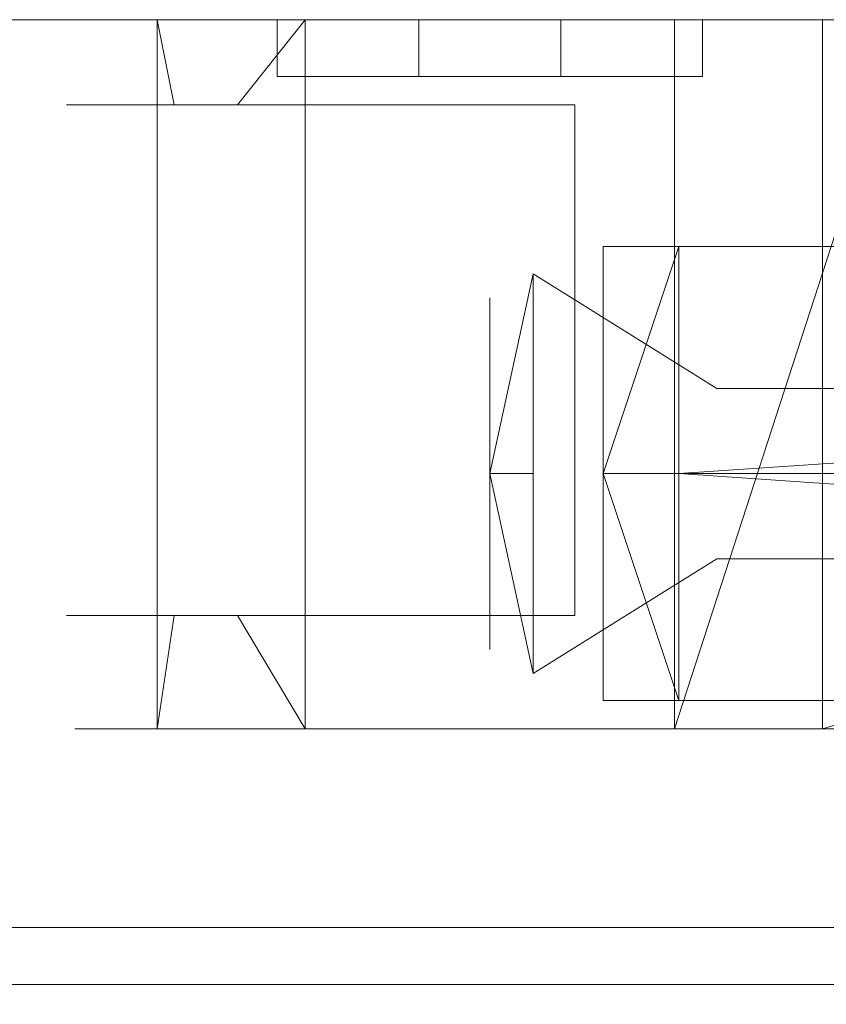
# Model space of a CAD drawing. Extents: x 4287 to 4617, y 1655 to 1956.
# Drawn here: x 4569 to 4583, y 1938 to 1955 of the extents above; entities that cross this region are included whole.
import ezdxf

# ---------------------------------------------------------------- set-up
doc = ezdxf.new("R2010")
doc.units = 0
doc.header["$LTSCALE"] = 500
doc.header["$MEASUREMENT"] = 0
doc.layers.add('DEFAULTMATERIAL0', color=7, linetype='Continuous')

msp = doc.modelspace()

# ---------------------------------------------------------------- linework, layer by layer
at = {"layer": 'DEFAULTMATERIAL0', "lineweight": 0}
for points, invisible_edges in [([(4303.448, 1954.884, 600.5), (4601.448, 1954.884, 600.5), (4601.448, 1954.884, 600), (4303.448, 1954.884, 600.5)], 12), ([(4303.448, 1954.884, 600.5), (4601.448, 1954.884, 600), (4303.448, 1954.884, 600), (4303.448, 1954.884, 600.5)], 11), ([(4303.448, 1954.884, 700), (4601.448, 1954.884, 700), (4601.448, 1954.884, 699.5), (4303.448, 1954.884, 700)], 13), ([(4303.448, 1954.884, 700), (4601.448, 1954.884, 699.5), (4303.448, 1954.884, 699.5), (4303.448, 1954.884, 700)], 9), ([(4303.448, 1938.884, 600.5), (4601.448, 1938.884, 600.5), (4303.448, 1954.884, 600.5), (4303.448, 1938.884, 600.5)], 15), ([(4303.448, 1954.884, 600.5), (4601.448, 1938.884, 600.5), (4601.448, 1954.884, 600.5), (4303.448, 1954.884, 600.5)], 15), ([(4303.448, 1954.884, 600), (4601.448, 1954.884, 600), (4303.448, 1938.884, 600), (4303.448, 1954.884, 600)], 10), ([(4303.448, 1938.884, 600), (4601.448, 1954.884, 600), (4601.448, 1938.884, 600), (4303.448, 1938.884, 600)], 9), ([(4303.448, 1954.884, 699.5), (4601.448, 1954.884, 699.5), (4303.448, 1938.884, 699.5), (4303.448, 1954.884, 699.5)], 15), ([(4303.448, 1938.884, 699.5), (4601.448, 1954.884, 699.5), (4601.448, 1938.884, 699.5), (4303.448, 1938.884, 699.5)], 15), ([(4303.448, 1938.884, 700), (4601.448, 1938.884, 700), (4303.448, 1954.884, 700), (4303.448, 1938.884, 700)], 10), ([(4303.448, 1954.884, 700), (4601.448, 1938.884, 700), (4601.448, 1954.884, 700), (4303.448, 1954.884, 700)], 9), ([(4334.76, 1954.884, 619.669), (4306.448, 1954.884, 699.5), (4571.585, 1954.884, 622.676), (4334.76, 1954.884, 619.669)], 15), ([(4571.585, 1954.884, 622.676), (4306.448, 1954.884, 699.5), (4598.448, 1954.884, 699.5), (4571.585, 1954.884, 622.676)], 13), ([(4574.194, 1954.884, 611.243), (4306.448, 1954.884, 600.5), (4327.448, 1954.884, 610.5), (4574.194, 1954.884, 611.243)], 15), ([(4598.448, 1954.884, 600.5), (4306.448, 1954.884, 600.5), (4574.194, 1954.884, 611.243), (4598.448, 1954.884, 600.5)], 14), ([(4306.448, 1954.884, 699.5), (4598.448, 1938.884, 699.5), (4598.448, 1954.884, 699.5), (4306.448, 1954.884, 699.5)], 15), ([(4306.448, 1954.884, 699.5), (4306.448, 1938.884, 699.5), (4598.448, 1938.884, 699.5), (4306.448, 1954.884, 699.5)], 15), ([(4306.448, 1938.884, 600.5), (4598.448, 1954.884, 600.5), (4598.448, 1938.884, 600.5), (4306.448, 1938.884, 600.5)], 15), ([(4306.448, 1938.884, 600.5), (4306.448, 1954.884, 600.5), (4598.448, 1954.884, 600.5), (4306.448, 1938.884, 600.5)], 15), ([(4574.194, 1954.884, 611.243), (4327.448, 1954.884, 610.5), (4333.312, 1954.884, 613.324), (4574.194, 1954.884, 611.243)], 15), ([(4333.312, 1954.884, 613.324), (4334.76, 1954.884, 619.669), (4570.136, 1954.884, 616.331), (4333.312, 1954.884, 613.324)], 15), ([(4574.194, 1954.884, 611.243), (4333.312, 1954.884, 613.324), (4570.136, 1954.884, 616.331), (4574.194, 1954.884, 611.243)], 15), ([(4570.136, 1954.884, 616.331), (4334.76, 1954.884, 619.669), (4571.585, 1954.884, 622.676), (4570.136, 1954.884, 616.331)], 15), ([(4569.986, 1953.384, 617.246), (4570.136, 1954.884, 616.331), (4573.003, 1953.384, 611.959), (4569.986, 1953.384, 617.246)], 11), ([(4569.986, 1953.384, 617.246), (4571.585, 1954.884, 622.676), (4570.136, 1954.884, 616.331), (4569.986, 1953.384, 617.246)], 13), ([(4571.885, 1953.384, 623.03), (4571.585, 1954.884, 622.676), (4569.986, 1953.384, 617.246), (4571.885, 1953.384, 623.03)], 10), ([(4570.136, 1954.884, 616.331), (4573.698, 1954.884, 619.25), (4573.698, 1954.884, 616.75), (4570.136, 1954.884, 616.331)], 15), ([(4570.136, 1954.884, 616.331), (4573.698, 1954.884, 616.75), (4574.194, 1954.884, 611.243), (4570.136, 1954.884, 616.331)], 15), ([(4573.003, 1953.384, 611.959), (4570.136, 1954.884, 616.331), (4574.194, 1954.884, 611.243), (4573.003, 1953.384, 611.959)], 9), ([(4570.136, 1954.884, 616.331), (4571.585, 1954.884, 622.676), (4573.698, 1954.884, 619.25), (4570.136, 1954.884, 616.331)], 15), ([(4570.136, 1942.384, 616.331), (4570.136, 1954.884, 616.331), (4571.585, 1954.884, 622.676), (4570.136, 1942.384, 616.331)], 15), ([(4571.585, 1942.384, 622.676), (4570.136, 1942.384, 616.331), (4571.585, 1954.884, 622.676), (4571.585, 1942.384, 622.676)], 11), ([(4574.194, 1942.384, 611.243), (4574.194, 1954.884, 611.243), (4570.136, 1954.884, 616.331), (4574.194, 1942.384, 611.243)], 15), ([(4570.136, 1942.384, 616.331), (4574.194, 1942.384, 611.243), (4570.136, 1954.884, 616.331), (4570.136, 1942.384, 616.331)], 15), ([(4571.885, 1953.384, 623.03), (4577.448, 1954.884, 625.5), (4571.585, 1954.884, 622.676), (4571.885, 1953.384, 623.03)], 13), ([(4571.585, 1954.884, 622.676), (4577.448, 1954.884, 625.5), (4576.198, 1954.884, 621.75), (4571.585, 1954.884, 622.676)], 15), ([(4571.585, 1954.884, 622.676), (4576.198, 1954.884, 621.75), (4573.698, 1954.884, 619.25), (4571.585, 1954.884, 622.676)], 15), ([(4571.585, 1954.884, 622.676), (4598.448, 1954.884, 699.5), (4577.448, 1954.884, 625.5), (4571.585, 1954.884, 622.676)], 15), ([(4571.585, 1942.384, 622.676), (4571.585, 1954.884, 622.676), (4577.448, 1954.884, 625.5), (4571.585, 1942.384, 622.676)], 15), ([(4577.448, 1942.384, 625.5), (4571.585, 1942.384, 622.676), (4577.448, 1954.884, 625.5), (4577.448, 1942.384, 625.5)], 15), ([(4577.448, 1953.384, 625.5), (4577.448, 1954.884, 625.5), (4571.885, 1953.384, 623.03), (4577.448, 1953.384, 625.5)], 11), ([(4574.194, 1954.884, 611.243), (4578.948, 1953.384, 610.652), (4573.003, 1953.384, 611.959), (4574.194, 1954.884, 611.243)], 13), ([(4576.198, 1953.884, 619.25), (4573.698, 1953.884, 619.25), (4576.198, 1954.884, 619.25), (4576.198, 1953.884, 619.25)], 14), ([(4573.698, 1953.884, 619.25), (4573.698, 1954.884, 619.25), (4576.198, 1954.884, 619.25), (4573.698, 1953.884, 619.25)], 15), ([(4573.698, 1954.884, 619.25), (4576.198, 1954.884, 621.75), (4576.198, 1954.884, 619.25), (4573.698, 1954.884, 619.25)], 9), ([(4573.698, 1954.884, 616.75), (4576.198, 1954.884, 616.75), (4576.198, 1954.884, 614.25), (4573.698, 1954.884, 616.75)], 15), ([(4573.698, 1954.884, 616.75), (4576.198, 1954.884, 614.25), (4574.194, 1954.884, 611.243), (4573.698, 1954.884, 616.75)], 15), ([(4573.698, 1953.884, 619.25), (4573.698, 1953.884, 616.75), (4573.698, 1954.884, 619.25), (4573.698, 1953.884, 619.25)], 10), ([(4573.698, 1953.884, 616.75), (4573.698, 1954.884, 616.75), (4573.698, 1954.884, 619.25), (4573.698, 1953.884, 616.75)], 13), ([(4573.698, 1953.884, 616.75), (4576.198, 1953.884, 616.75), (4573.698, 1954.884, 616.75), (4573.698, 1953.884, 616.75)], 10), ([(4576.198, 1953.884, 616.75), (4576.198, 1954.884, 616.75), (4573.698, 1954.884, 616.75), (4576.198, 1953.884, 616.75)], 12), ([(4576.198, 1954.884, 614.25), (4578.698, 1954.884, 614.25), (4574.194, 1954.884, 611.243), (4576.198, 1954.884, 614.25)], 14), ([(4574.194, 1954.884, 611.243), (4578.698, 1954.884, 614.25), (4580.702, 1954.884, 611.243), (4574.194, 1954.884, 611.243)], 15), ([(4578.948, 1953.384, 610.652), (4574.194, 1954.884, 611.243), (4580.702, 1954.884, 611.243), (4578.948, 1953.384, 610.652)], 13), ([(4598.448, 1954.884, 600.5), (4574.194, 1954.884, 611.243), (4580.702, 1954.884, 611.243), (4598.448, 1954.884, 600.5)], 15), ([(4580.702, 1942.384, 611.243), (4580.702, 1954.884, 611.243), (4574.194, 1954.884, 611.243), (4580.702, 1942.384, 611.243)], 15), ([(4574.194, 1942.384, 611.243), (4580.702, 1942.384, 611.243), (4574.194, 1954.884, 611.243), (4574.194, 1942.384, 611.243)], 11), ([(4576.198, 1953.884, 621.75), (4576.198, 1953.884, 619.25), (4576.198, 1954.884, 621.75), (4576.198, 1953.884, 621.75)], 14), ([(4576.198, 1953.884, 619.25), (4576.198, 1954.884, 619.25), (4576.198, 1954.884, 621.75), (4576.198, 1953.884, 619.25)], 14), ([(4576.198, 1953.884, 616.75), (4576.198, 1953.884, 614.25), (4576.198, 1954.884, 616.75), (4576.198, 1953.884, 616.75)], 14), ([(4576.198, 1953.884, 614.25), (4576.198, 1954.884, 614.25), (4576.198, 1954.884, 616.75), (4576.198, 1953.884, 614.25)], 12), ([(4576.198, 1953.884, 614.25), (4578.698, 1953.884, 614.25), (4576.198, 1954.884, 614.25), (4576.198, 1953.884, 614.25)], 14), ([(4578.698, 1953.884, 614.25), (4578.698, 1954.884, 614.25), (4576.198, 1954.884, 614.25), (4578.698, 1953.884, 614.25)], 15), ([(4578.698, 1953.884, 621.75), (4576.198, 1953.884, 621.75), (4578.698, 1954.884, 621.75), (4578.698, 1953.884, 621.75)], 14), ([(4576.198, 1953.884, 621.75), (4576.198, 1954.884, 621.75), (4578.698, 1954.884, 621.75), (4576.198, 1953.884, 621.75)], 14), ([(4576.198, 1954.884, 621.75), (4577.448, 1954.884, 625.5), (4578.698, 1954.884, 621.75), (4576.198, 1954.884, 621.75)], 11), ([(4578.948, 1953.384, 625.348), (4583.312, 1954.884, 622.676), (4577.448, 1954.884, 625.5), (4578.948, 1953.384, 625.348)], 13), ([(4578.452, 1953.384, 625.433), (4578.948, 1953.384, 625.348), (4577.448, 1954.884, 625.5), (4578.452, 1953.384, 625.433)], 14), ([(4577.951, 1953.384, 625.483), (4578.452, 1953.384, 625.433), (4577.448, 1954.884, 625.5), (4577.951, 1953.384, 625.483)], 14), ([(4577.951, 1953.384, 625.483), (4577.448, 1954.884, 625.5), (4577.448, 1953.384, 625.5), (4577.951, 1953.384, 625.483)], 11), ([(4577.448, 1954.884, 625.5), (4583.312, 1954.884, 622.676), (4578.698, 1954.884, 621.75), (4577.448, 1954.884, 625.5)], 15), ([(4577.448, 1954.884, 625.5), (4598.448, 1954.884, 699.5), (4583.312, 1954.884, 622.676), (4577.448, 1954.884, 625.5)], 15), ([(4583.312, 1942.384, 622.676), (4577.448, 1942.384, 625.5), (4583.312, 1954.884, 622.676), (4583.312, 1942.384, 622.676)], 15), ([(4577.448, 1942.384, 625.5), (4577.448, 1954.884, 625.5), (4583.312, 1954.884, 622.676), (4577.448, 1942.384, 625.5)], 15), ([(4578.698, 1953.884, 619.25), (4578.698, 1953.884, 621.75), (4578.698, 1954.884, 619.25), (4578.698, 1953.884, 619.25)], 14), ([(4578.698, 1953.884, 621.75), (4578.698, 1954.884, 621.75), (4578.698, 1954.884, 619.25), (4578.698, 1953.884, 621.75)], 14), ([(4581.198, 1953.884, 619.25), (4578.698, 1953.884, 619.25), (4581.198, 1954.884, 619.25), (4581.198, 1953.884, 619.25)], 14), ([(4578.698, 1953.884, 619.25), (4578.698, 1954.884, 619.25), (4581.198, 1954.884, 619.25), (4578.698, 1953.884, 619.25)], 14), ([(4578.698, 1953.884, 616.75), (4581.198, 1953.884, 616.75), (4578.698, 1954.884, 616.75), (4578.698, 1953.884, 616.75)], 14), ([(4581.198, 1953.884, 616.75), (4581.198, 1954.884, 616.75), (4578.698, 1954.884, 616.75), (4581.198, 1953.884, 616.75)], 14), ([(4578.698, 1953.884, 614.25), (4578.698, 1953.884, 616.75), (4578.698, 1954.884, 614.25), (4578.698, 1953.884, 614.25)], 10), ([(4578.698, 1953.884, 616.75), (4578.698, 1954.884, 616.75), (4578.698, 1954.884, 614.25), (4578.698, 1953.884, 616.75)], 14), ([(4578.698, 1954.884, 621.75), (4581.198, 1954.884, 619.25), (4578.698, 1954.884, 619.25), (4578.698, 1954.884, 621.75)], 9), ([(4578.698, 1954.884, 614.25), (4581.198, 1954.884, 616.75), (4580.702, 1954.884, 611.243), (4578.698, 1954.884, 614.25)], 15), ([(4578.698, 1954.884, 616.75), (4581.198, 1954.884, 616.75), (4578.698, 1954.884, 614.25), (4578.698, 1954.884, 616.75)], 10), ([(4578.698, 1954.884, 621.75), (4583.312, 1954.884, 622.676), (4581.198, 1954.884, 619.25), (4578.698, 1954.884, 621.75)], 15), ([(4578.948, 1944.384, 610.652), (4578.948, 1953.384, 610.652), (4580.702, 1954.884, 611.243), (4578.948, 1944.384, 610.652)], 14), ([(4578.948, 1944.384, 610.652), (4580.702, 1954.884, 611.243), (4580.702, 1942.384, 611.243), (4578.948, 1944.384, 610.652)], 15), ([(4583.312, 1942.384, 622.676), (4583.312, 1954.884, 622.676), (4578.948, 1944.384, 625.348), (4583.312, 1942.384, 622.676)], 14), ([(4578.948, 1944.384, 625.348), (4583.312, 1954.884, 622.676), (4578.948, 1953.384, 625.348), (4578.948, 1944.384, 625.348)], 11), ([(4581.198, 1954.884, 616.75), (4584.76, 1954.884, 616.331), (4580.702, 1954.884, 611.243), (4581.198, 1954.884, 616.75)], 15), ([(4580.702, 1954.884, 611.243), (4584.76, 1954.884, 616.331), (4598.448, 1954.884, 600.5), (4580.702, 1954.884, 611.243)], 15), ([(4580.702, 1942.384, 611.243), (4584.76, 1954.884, 616.331), (4580.702, 1954.884, 611.243), (4580.702, 1942.384, 611.243)], 15), ([(4580.702, 1942.384, 611.243), (4584.76, 1942.384, 616.331), (4584.76, 1954.884, 616.331), (4580.702, 1942.384, 611.243)], 15), ([(4580.702, 1942.384, 611.243), (4580.702, 1954.884, 611.243), (4584.76, 1954.884, 616.331), (4580.702, 1942.384, 611.243)], 12), ([(4580.702, 1942.384, 611.243), (4584.76, 1954.884, 616.331), (4584.76, 1942.384, 616.331), (4580.702, 1942.384, 611.243)], 10), ([(4581.198, 1953.884, 616.75), (4581.198, 1953.884, 619.25), (4581.198, 1954.884, 616.75), (4581.198, 1953.884, 616.75)], 14), ([(4581.198, 1953.884, 619.25), (4581.198, 1954.884, 619.25), (4581.198, 1954.884, 616.75), (4581.198, 1953.884, 619.25)], 14), ([(4581.198, 1954.884, 619.25), (4584.76, 1954.884, 616.331), (4581.198, 1954.884, 616.75), (4581.198, 1954.884, 619.25)], 11), ([(4581.198, 1954.884, 619.25), (4583.312, 1954.884, 622.676), (4584.76, 1954.884, 616.331), (4581.198, 1954.884, 619.25)], 15), ([(4584.76, 1954.884, 616.331), (4583.312, 1954.884, 622.676), (4598.448, 1954.884, 600.5), (4584.76, 1954.884, 616.331)], 15), ([(4583.312, 1954.884, 622.676), (4598.448, 1954.884, 699.5), (4598.448, 1954.884, 600.5), (4583.312, 1954.884, 622.676)], 13), ([(4584.948, 1942.884, 618), (4583.312, 1954.884, 622.676), (4584.76, 1954.884, 616.331), (4584.948, 1942.884, 618)], 15), ([(4584.948, 1942.884, 618), (4583.312, 1942.384, 622.676), (4583.312, 1954.884, 622.676), (4584.948, 1942.884, 618)], 15), ([(4583.312, 1942.384, 622.676), (4584.76, 1954.884, 616.331), (4583.312, 1954.884, 622.676), (4583.312, 1942.384, 622.676)], 13), ([(4584.76, 1942.384, 616.331), (4584.76, 1954.884, 616.331), (4583.312, 1942.384, 622.676), (4584.76, 1942.384, 616.331)], 10), ([(4573.698, 1953.884, 619.25), (4576.198, 1953.884, 619.25), (4573.698, 1953.884, 616.75), (4573.698, 1953.884, 619.25)], 15), ([(4573.698, 1953.884, 616.75), (4576.198, 1953.884, 619.25), (4576.198, 1953.884, 616.75), (4573.698, 1953.884, 616.75)], 15), ([(4576.198, 1953.884, 621.75), (4578.698, 1953.884, 621.75), (4578.698, 1953.884, 619.25), (4576.198, 1953.884, 621.75)], 15), ([(4576.198, 1953.884, 619.25), (4578.698, 1953.884, 619.25), (4576.198, 1953.884, 616.75), (4576.198, 1953.884, 619.25)], 15), ([(4576.198, 1953.884, 616.75), (4578.698, 1953.884, 619.25), (4578.698, 1953.884, 616.75), (4576.198, 1953.884, 616.75)], 15), ([(4576.198, 1953.884, 621.75), (4578.698, 1953.884, 619.25), (4576.198, 1953.884, 619.25), (4576.198, 1953.884, 621.75)], 15), ([(4576.198, 1953.884, 616.75), (4578.698, 1953.884, 616.75), (4576.198, 1953.884, 614.25), (4576.198, 1953.884, 616.75)], 15), ([(4576.198, 1953.884, 614.25), (4578.698, 1953.884, 616.75), (4578.698, 1953.884, 614.25), (4576.198, 1953.884, 614.25)], 15), ([(4578.698, 1953.884, 619.25), (4581.198, 1953.884, 619.25), (4578.698, 1953.884, 616.75), (4578.698, 1953.884, 619.25)], 15), ([(4578.698, 1953.884, 616.75), (4581.198, 1953.884, 619.25), (4581.198, 1953.884, 616.75), (4578.698, 1953.884, 616.75)], 15), ([(4569.986, 1953.384, 617.246), (4573.003, 1953.384, 611.959), (4578.948, 1953.384, 610.652), (4569.986, 1953.384, 617.246)], 15), ([(4569.986, 1953.384, 617.246), (4578.948, 1953.384, 610.652), (4578.948, 1953.384, 625.348), (4569.986, 1953.384, 617.246)], 13), ([(4571.885, 1953.384, 623.03), (4569.986, 1953.384, 617.246), (4578.948, 1953.384, 625.348), (4571.885, 1953.384, 623.03)], 11), ([(4577.951, 1953.384, 625.483), (4571.885, 1953.384, 623.03), (4578.948, 1953.384, 625.348), (4577.951, 1953.384, 625.483)], 15), ([(4577.448, 1953.384, 625.5), (4571.885, 1953.384, 623.03), (4577.951, 1953.384, 625.483), (4577.448, 1953.384, 625.5)], 15), ([(4578.452, 1953.384, 625.433), (4577.951, 1953.384, 625.483), (4578.948, 1953.384, 625.348), (4578.452, 1953.384, 625.433)], 15), ([(4578.948, 1953.384, 610.652), (4578.948, 1944.384, 610.652), (4578.948, 1953.384, 625.348), (4578.948, 1953.384, 610.652)], 15), ([(4578.948, 1953.384, 625.348), (4578.948, 1944.384, 610.652), (4578.948, 1944.384, 625.348), (4578.948, 1953.384, 625.348)], 15), ([(4579.448, 1950.884, 682), (4598.448, 1950.884, 682), (4598.448, 1946.884, 686), (4579.448, 1950.884, 682)], 15), ([(4579.448, 1946.884, 686), (4579.448, 1950.884, 682), (4598.448, 1946.884, 686), (4579.448, 1946.884, 686)], 11), ([(4579.448, 1946.884, 678), (4598.448, 1946.884, 678), (4598.448, 1950.884, 682), (4579.448, 1946.884, 678)], 15), ([(4579.448, 1950.884, 682), (4579.448, 1946.884, 678), (4598.448, 1950.884, 682), (4579.448, 1950.884, 682)], 11), ([(4579.448, 1946.884, 686), (4579.448, 1946.884, 678), (4579.448, 1950.884, 682), (4579.448, 1946.884, 686)], 9), ([(4579.448, 1946.884, 679.333), (4580.782, 1950.884, 682), (4580.782, 1946.884, 678), (4579.448, 1946.884, 679.333)], 13), ([(4579.448, 1949.55, 682), (4580.782, 1950.884, 682), (4579.448, 1946.884, 679.333), (4579.448, 1949.55, 682)], 9), ([(4579.448, 1949.55, 682), (4580.782, 1946.884, 686), (4580.782, 1950.884, 682), (4579.448, 1949.55, 682)], 15), ([(4610.115, 1948.884, 685.464), (4580.782, 1950.884, 682), (4580.782, 1946.884, 686), (4610.115, 1948.884, 685.464)], 15), ([(4610.115, 1950.884, 682), (4580.782, 1950.884, 682), (4610.115, 1948.884, 685.464), (4610.115, 1950.884, 682)], 15), ([(4610.115, 1948.884, 678.536), (4580.782, 1946.884, 678), (4580.782, 1950.884, 682), (4610.115, 1948.884, 678.536)], 15), ([(4610.115, 1948.884, 678.536), (4580.782, 1950.884, 682), (4610.115, 1950.884, 682), (4610.115, 1948.884, 678.536)], 15), ([(4577.448, 1949.981, 618), (4578.213, 1946.884, 621.522), (4578.213, 1950.405, 618), (4577.448, 1949.981, 618)], 15), ([(4577.448, 1946.884, 614.902), (4578.213, 1950.405, 618), (4578.213, 1946.884, 614.478), (4577.448, 1946.884, 614.902)], 15), ([(4577.448, 1949.981, 618), (4578.213, 1950.405, 618), (4577.448, 1946.884, 614.902), (4577.448, 1949.981, 618)], 9), ([(4581.448, 1948.384, 618), (4578.213, 1946.884, 614.478), (4578.213, 1950.405, 618), (4581.448, 1948.384, 618)], 15), ([(4581.448, 1946.884, 619.5), (4578.213, 1950.405, 618), (4578.213, 1946.884, 621.522), (4581.448, 1946.884, 619.5)], 13), ([(4581.448, 1948.384, 618), (4578.213, 1950.405, 618), (4581.448, 1946.884, 619.5), (4581.448, 1948.384, 618)], 14), ([(4577.448, 1946.884, 621.098), (4577.448, 1949.981, 618), (4577.448, 1946.884, 614.902), (4577.448, 1946.884, 621.098)], 15), ([(4577.448, 1946.884, 621.098), (4578.213, 1946.884, 621.522), (4577.448, 1949.981, 618), (4577.448, 1946.884, 621.098)], 10), ([(4579.448, 1946.884, 684.667), (4579.448, 1949.55, 682), (4579.448, 1946.884, 679.333), (4579.448, 1946.884, 684.667)], 15), ([(4579.448, 1946.884, 684.667), (4580.782, 1946.884, 686), (4579.448, 1949.55, 682), (4579.448, 1946.884, 684.667)], 10), ([(4610.115, 1948.884, 685.464), (4580.782, 1946.884, 686), (4610.115, 1944.884, 685.464), (4610.115, 1948.884, 685.464)], 12), ([(4610.115, 1944.884, 678.536), (4580.782, 1946.884, 678), (4610.115, 1948.884, 678.536), (4610.115, 1944.884, 678.536)], 12), ([(4581.448, 1946.884, 616.5), (4578.213, 1946.884, 614.478), (4581.448, 1948.384, 618), (4581.448, 1946.884, 616.5)], 15), ([(4581.448, 1948.384, 618), (4589.448, 1946.884, 619.5), (4589.448, 1948.384, 618), (4581.448, 1948.384, 618)], 15), ([(4581.448, 1946.884, 619.5), (4589.448, 1946.884, 619.5), (4581.448, 1948.384, 618), (4581.448, 1946.884, 619.5)], 14), ([(4581.448, 1946.884, 616.5), (4589.448, 1948.384, 618), (4589.448, 1946.884, 616.5), (4581.448, 1946.884, 616.5)], 15), ([(4581.448, 1948.384, 618), (4589.448, 1948.384, 618), (4581.448, 1946.884, 616.5), (4581.448, 1948.384, 618)], 14), ([(4577.448, 1946.884, 621.098), (4577.448, 1946.884, 614.902), (4577.448, 1943.786, 618), (4577.448, 1946.884, 621.098)], 15), ([(4577.448, 1946.884, 621.098), (4578.213, 1943.362, 618), (4578.213, 1946.884, 621.522), (4577.448, 1946.884, 621.098)], 15), ([(4577.448, 1943.786, 618), (4578.213, 1943.362, 618), (4577.448, 1946.884, 621.098), (4577.448, 1943.786, 618)], 9), ([(4577.448, 1946.884, 614.902), (4578.213, 1946.884, 614.478), (4577.448, 1943.786, 618), (4577.448, 1946.884, 614.902)], 10), ([(4577.448, 1943.786, 618), (4578.213, 1946.884, 614.478), (4578.213, 1943.362, 618), (4577.448, 1943.786, 618)], 15), ([(4581.448, 1946.884, 616.5), (4578.213, 1943.362, 618), (4578.213, 1946.884, 614.478), (4581.448, 1946.884, 616.5)], 13), ([(4581.448, 1945.384, 618), (4578.213, 1943.362, 618), (4581.448, 1946.884, 616.5), (4581.448, 1945.384, 618)], 15), ([(4581.448, 1945.384, 618), (4578.213, 1946.884, 621.522), (4578.213, 1943.362, 618), (4581.448, 1945.384, 618)], 11), ([(4581.448, 1946.884, 619.5), (4578.213, 1946.884, 621.522), (4581.448, 1945.384, 618), (4581.448, 1946.884, 619.5)], 15), ([(4579.448, 1942.884, 682), (4579.448, 1946.884, 678), (4579.448, 1946.884, 686), (4579.448, 1942.884, 682)], 10), ([(4579.448, 1946.884, 684.667), (4579.448, 1946.884, 679.333), (4579.448, 1944.217, 682), (4579.448, 1946.884, 684.667)], 15), ([(4579.448, 1944.217, 682), (4580.782, 1946.884, 678), (4580.782, 1942.884, 682), (4579.448, 1944.217, 682)], 15), ([(4579.448, 1946.884, 679.333), (4580.782, 1946.884, 678), (4579.448, 1944.217, 682), (4579.448, 1946.884, 679.333)], 10), ([(4579.448, 1946.884, 684.667), (4580.782, 1942.884, 682), (4580.782, 1946.884, 686), (4579.448, 1946.884, 684.667)], 13), ([(4579.448, 1944.217, 682), (4580.782, 1942.884, 682), (4579.448, 1946.884, 684.667), (4579.448, 1944.217, 682)], 9), ([(4579.448, 1946.884, 686), (4598.448, 1946.884, 686), (4598.448, 1942.884, 682), (4579.448, 1946.884, 686)], 15), ([(4579.448, 1942.884, 682), (4579.448, 1946.884, 686), (4598.448, 1942.884, 682), (4579.448, 1942.884, 682)], 15), ([(4579.448, 1942.884, 682), (4598.448, 1942.884, 682), (4598.448, 1946.884, 678), (4579.448, 1942.884, 682)], 14), ([(4579.448, 1946.884, 678), (4579.448, 1942.884, 682), (4598.448, 1946.884, 678), (4579.448, 1946.884, 678)], 11), ([(4610.115, 1944.884, 685.464), (4580.782, 1946.884, 686), (4580.782, 1942.884, 682), (4610.115, 1944.884, 685.464)], 15), ([(4610.115, 1944.884, 678.536), (4580.782, 1942.884, 682), (4580.782, 1946.884, 678), (4610.115, 1944.884, 678.536)], 15), ([(4581.448, 1946.884, 619.5), (4589.448, 1945.384, 618), (4589.448, 1946.884, 619.5), (4581.448, 1946.884, 619.5)], 15), ([(4581.448, 1945.384, 618), (4589.448, 1945.384, 618), (4581.448, 1946.884, 619.5), (4581.448, 1945.384, 618)], 15), ([(4581.448, 1946.884, 616.5), (4589.448, 1946.884, 616.5), (4581.448, 1945.384, 618), (4581.448, 1946.884, 616.5)], 14), ([(4581.448, 1945.384, 618), (4589.448, 1946.884, 616.5), (4589.448, 1945.384, 618), (4581.448, 1945.384, 618)], 11), ([(4610.115, 1942.884, 682), (4580.782, 1942.884, 682), (4610.115, 1944.884, 678.536), (4610.115, 1942.884, 682)], 15), ([(4610.115, 1944.884, 685.464), (4580.782, 1942.884, 682), (4610.115, 1942.884, 682), (4610.115, 1944.884, 685.464)], 15), ([(4570.136, 1942.384, 616.331), (4569.986, 1944.384, 617.246), (4573.003, 1944.384, 611.959), (4570.136, 1942.384, 616.331)], 13), ([(4571.885, 1944.384, 623.03), (4578.948, 1944.384, 625.348), (4569.986, 1944.384, 617.246), (4571.885, 1944.384, 623.03)], 15), ([(4569.986, 1944.384, 617.246), (4578.948, 1944.384, 625.348), (4573.003, 1944.384, 611.959), (4569.986, 1944.384, 617.246)], 15), ([(4571.585, 1942.384, 622.676), (4571.885, 1944.384, 623.03), (4569.986, 1944.384, 617.246), (4571.585, 1942.384, 622.676)], 12), ([(4570.136, 1942.384, 616.331), (4571.585, 1942.384, 622.676), (4569.986, 1944.384, 617.246), (4570.136, 1942.384, 616.331)], 14), ([(4574.194, 1942.384, 611.243), (4570.136, 1942.384, 616.331), (4573.003, 1944.384, 611.959), (4574.194, 1942.384, 611.243)], 14), ([(4571.585, 1942.384, 622.676), (4577.448, 1942.384, 625.5), (4571.885, 1944.384, 623.03), (4571.585, 1942.384, 622.676)], 14), ([(4577.448, 1944.384, 625.5), (4578.948, 1944.384, 625.348), (4571.885, 1944.384, 623.03), (4577.448, 1944.384, 625.5)], 15), ([(4577.448, 1942.384, 625.5), (4577.448, 1944.384, 625.5), (4571.885, 1944.384, 623.03), (4577.448, 1942.384, 625.5)], 13), ([(4574.194, 1942.384, 611.243), (4573.003, 1944.384, 611.959), (4578.948, 1944.384, 610.652), (4574.194, 1942.384, 611.243)], 12), ([(4573.003, 1944.384, 611.959), (4578.948, 1944.384, 625.348), (4578.948, 1944.384, 610.652), (4573.003, 1944.384, 611.959)], 13), ([(4580.702, 1942.384, 611.243), (4574.194, 1942.384, 611.243), (4578.948, 1944.384, 610.652), (4580.702, 1942.384, 611.243)], 14), ([(4577.951, 1944.384, 625.483), (4578.948, 1944.384, 625.348), (4577.448, 1944.384, 625.5), (4577.951, 1944.384, 625.483)], 14), ([(4577.448, 1942.384, 625.5), (4583.312, 1942.384, 622.676), (4578.948, 1944.384, 625.348), (4577.448, 1942.384, 625.5)], 14), ([(4577.448, 1942.384, 625.5), (4578.948, 1944.384, 625.348), (4578.452, 1944.384, 625.433), (4577.448, 1942.384, 625.5)], 13), ([(4577.448, 1942.384, 625.5), (4578.452, 1944.384, 625.433), (4577.951, 1944.384, 625.483), (4577.448, 1942.384, 625.5)], 13), ([(4577.448, 1942.384, 625.5), (4577.951, 1944.384, 625.483), (4577.448, 1944.384, 625.5), (4577.448, 1942.384, 625.5)], 13), ([(4578.452, 1944.384, 625.433), (4578.948, 1944.384, 625.348), (4577.951, 1944.384, 625.483), (4578.452, 1944.384, 625.433)], 15), ([(4583.312, 1942.384, 622.676), (4584.948, 1942.884, 618), (4584.76, 1942.384, 616.331), (4583.312, 1942.384, 622.676)], 12), ([(4570.136, 1942.384, 616.331), (4571.585, 1942.384, 622.676), (4574.194, 1942.384, 611.243), (4570.136, 1942.384, 616.331)], 15), ([(4570.136, 1942.384, 616.331), (4574.194, 1942.384, 611.243), (4571.585, 1942.384, 622.676), (4570.136, 1942.384, 616.331)], 13), ([(4571.585, 1942.384, 622.676), (4577.448, 1942.384, 625.5), (4574.194, 1942.384, 611.243), (4571.585, 1942.384, 622.676)], 15), ([(4574.194, 1942.384, 611.243), (4577.448, 1942.384, 625.5), (4571.585, 1942.384, 622.676), (4574.194, 1942.384, 611.243)], 15), ([(4574.194, 1942.384, 611.243), (4577.448, 1942.384, 625.5), (4580.702, 1942.384, 611.243), (4574.194, 1942.384, 611.243)], 15), ([(4574.194, 1942.384, 611.243), (4580.702, 1942.384, 611.243), (4577.448, 1942.384, 625.5), (4574.194, 1942.384, 611.243)], 9), ([(4577.448, 1942.384, 625.5), (4583.312, 1942.384, 622.676), (4580.702, 1942.384, 611.243), (4577.448, 1942.384, 625.5)], 15), ([(4580.702, 1942.384, 611.243), (4583.312, 1942.384, 622.676), (4577.448, 1942.384, 625.5), (4580.702, 1942.384, 611.243)], 15), ([(4583.312, 1942.384, 622.676), (4584.76, 1942.384, 616.331), (4580.702, 1942.384, 611.243), (4583.312, 1942.384, 622.676)], 15), ([(4580.702, 1942.384, 611.243), (4584.76, 1942.384, 616.331), (4583.312, 1942.384, 622.676), (4580.702, 1942.384, 611.243)], 11), ([(4303.448, 1938.884, 600), (4601.448, 1938.884, 600), (4601.448, 1938.884, 600.5), (4303.448, 1938.884, 600)], 13), ([(4303.448, 1938.884, 600), (4601.448, 1938.884, 600.5), (4303.448, 1938.884, 600.5), (4303.448, 1938.884, 600)], 9), ([(4303.448, 1938.884, 699.5), (4601.448, 1938.884, 699.5), (4601.448, 1938.884, 700), (4303.448, 1938.884, 699.5)], 12), ([(4303.448, 1938.884, 699.5), (4601.448, 1938.884, 700), (4303.448, 1938.884, 700), (4303.448, 1938.884, 699.5)], 11), ([(4598.448, 1938.884, 600.5), (4598.448, 1938.884, 699.5), (4306.448, 1938.884, 600.5), (4598.448, 1938.884, 600.5)], 10), ([(4306.448, 1938.884, 600.5), (4598.448, 1938.884, 699.5), (4306.448, 1938.884, 699.5), (4306.448, 1938.884, 600.5)], 13), ([(4589.948, 1937.884, 1256.67), (4312.448, 1937.884, 1256), (4314.948, 1937.884, 1256.67), (4589.948, 1937.884, 1256.67)], 13), ([(4592.448, 1937.884, 1256), (4312.448, 1937.884, 1256), (4589.948, 1937.884, 1256.67), (4592.448, 1937.884, 1256)], 11), ([(4314.948, 1937.884, 43.33), (4312.448, 1937.884, 44), (4592.448, 1937.884, 44), (4314.948, 1937.884, 43.33)], 15), ([(4312.448, 1937.884, 44), (4312.448, 1937.884, 1256), (4592.448, 1937.884, 44), (4312.448, 1937.884, 44)], 15), ([(4592.448, 1937.884, 44), (4312.448, 1937.884, 1256), (4592.448, 1937.884, 1256), (4592.448, 1937.884, 44)], 15), ([(4588.118, 1937.884, 1258.5), (4314.948, 1937.884, 1256.67), (4316.778, 1937.884, 1258.5), (4588.118, 1937.884, 1258.5)], 13), ([(4589.948, 1937.884, 1256.67), (4314.948, 1937.884, 1256.67), (4588.118, 1937.884, 1258.5), (4589.948, 1937.884, 1256.67)], 11), ([(4316.778, 1937.884, 41.5), (4314.948, 1937.884, 43.33), (4588.118, 1937.884, 41.5), (4316.778, 1937.884, 41.5)], 15), ([(4589.948, 1937.884, 43.33), (4314.948, 1937.884, 43.33), (4592.448, 1937.884, 44), (4589.948, 1937.884, 43.33)], 15), ([(4588.118, 1937.884, 41.5), (4314.948, 1937.884, 43.33), (4589.948, 1937.884, 43.33), (4588.118, 1937.884, 41.5)], 15), ([(4316.778, 1937.884, 1258.5), (4317.448, 1937.884, 1261), (4587.448, 1937.884, 1261), (4316.778, 1937.884, 1258.5)], 14), ([(4588.118, 1937.884, 1258.5), (4316.778, 1937.884, 1258.5), (4587.448, 1937.884, 1261), (4588.118, 1937.884, 1258.5)], 11), ([(4317.448, 1937.884, 39), (4316.778, 1937.884, 41.5), (4587.448, 1937.884, 39), (4317.448, 1937.884, 39)], 15), ([(4587.448, 1937.884, 39), (4316.778, 1937.884, 41.5), (4588.118, 1937.884, 41.5), (4587.448, 1937.884, 39)], 15), ([(4587.448, 1937.884, 1298), (4317.448, 1937.884, 1298), (4317.448, 1934.884, 1298), (4587.448, 1937.884, 1298)], 13), ([(4587.448, 1937.884, 1298), (4317.448, 1934.884, 1298), (4587.448, 1934.884, 1298), (4587.448, 1937.884, 1298)], 11), ([(4317.448, 1937.884, 1261), (4317.448, 1937.884, 1298), (4587.448, 1937.884, 1298), (4317.448, 1937.884, 1261)], 12), ([(4587.448, 1937.884, 1261), (4317.448, 1937.884, 1261), (4587.448, 1937.884, 1298), (4587.448, 1937.884, 1261)], 11), ([(4587.448, 1934.884, 2), (4317.448, 1934.884, 2), (4317.448, 1937.884, 2), (4587.448, 1934.884, 2)], 13), ([(4587.448, 1934.884, 2), (4317.448, 1937.884, 2), (4587.448, 1937.884, 2), (4587.448, 1934.884, 2)], 11), ([(4317.448, 1937.884, 2), (4317.448, 1937.884, 39), (4587.448, 1937.884, 39), (4317.448, 1937.884, 2)], 14), ([(4587.448, 1937.884, 2), (4317.448, 1937.884, 2), (4587.448, 1937.884, 39), (4587.448, 1937.884, 2)], 10)]:
    msp.add_3dface(points, dxfattribs=dict(at, invisible_edges=invisible_edges))

doc.saveas('drawing.dxf')
